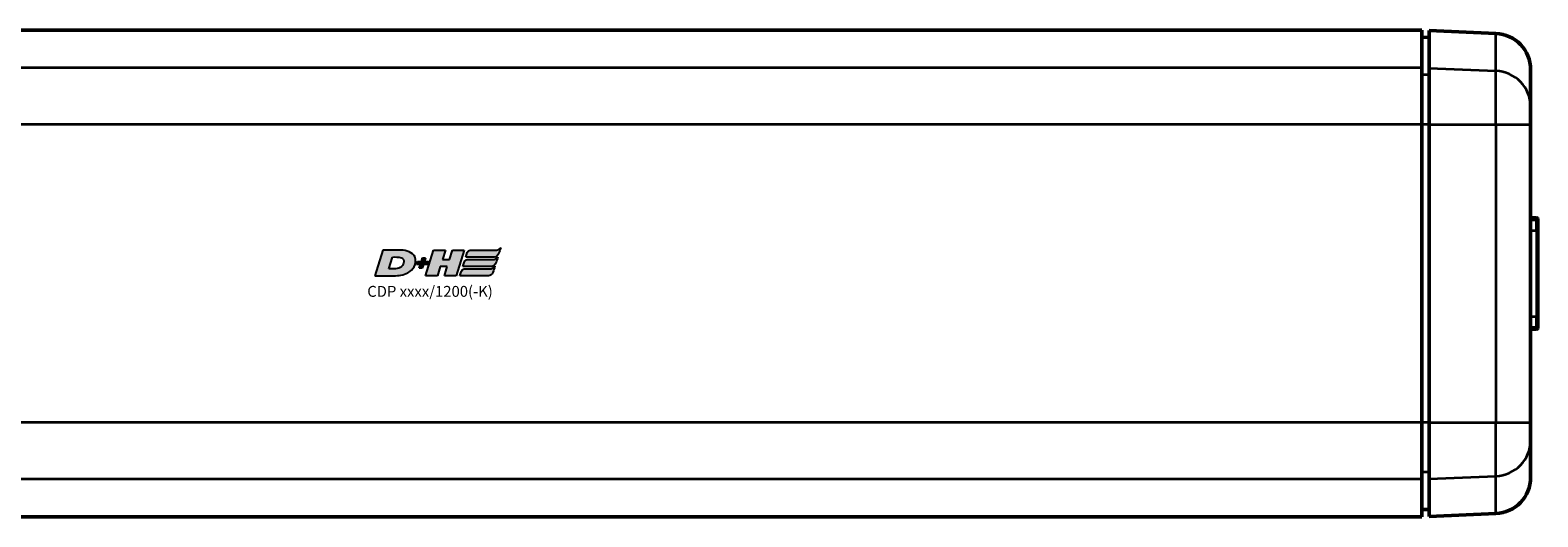
# Model space of a CAD drawing. Extents: x -5099 to 1916, y -2225 to 2701.
# Drawn here: x 1210 to 1418, y 154 to 221 of the extents above; entities that cross this region are included whole.
import ezdxf

# ---------------------------------------------------------------- set-up
doc = ezdxf.new("R2010")
doc.units = 0
doc.layers.get('0').update_dxf_attribs({"lineweight": 25, "plot": 0})
doc.layers.add('DH_LOGO', color=1, linetype='Continuous', plot=False)
doc.layers.add('DH_SCHRIFT', color=2, linetype='Continuous', plot=False)
doc.layers.add('Sichtbar (ISO)', color=7, linetype='Continuous', lineweight=50, plot=False)
doc.layers.add('Sichtbar schmal (ISO)', color=3, linetype='Continuous', lineweight=35, plot=False)
doc.styles.get("Standard").update_dxf_attribs({"font": 'monotxt.shx'})

# ---------------------------------------------------------------- blocks, each defined once
blk = doc.blocks.new('TYPBEZEICHNUNG_R')
at = {"layer": 'DH_LOGO'}
h = blk.add_hatch(color=256, dxfattribs=at)
edge = h.paths.add_edge_path()
edge.add_spline(control_points=[(5.43, 1.25), (5.63, 1.65), (5.71, 2.13), (5.56, 2.55)], knot_values=[0.375, 0.375, 0.375, 0.375, 0.5, 0.5, 0.5, 0.5], degree=3, periodic=0)
edge.add_spline(control_points=[(5.56, 2.55), (5.23, 3.29), (4.36, 3.5), (3.62, 3.54)], knot_values=[0.5, 0.5, 0.5, 0.5, 0.625, 0.625, 0.625, 0.625], degree=3, periodic=0)
edge.add_spline(control_points=[(3.62, 3.54), (3.62, 3.54), (3.53, 3.54), (3.53, 3.54)], knot_values=[0.625, 0.625, 0.625, 0.625, 0.75, 0.75, 0.75, 0.75], degree=3, periodic=0)
edge.add_spline(control_points=[(3.53, 3.54), (3.53, 3.54), (1.1, 3.54), (1.1, 3.54)], knot_values=[0.75, 0.75, 0.75, 0.75, 0.875, 0.875, 0.875, 0.875], degree=3, periodic=0)
edge.add_spline(control_points=[(1.1, 3.54), (1.1, 3.54), (0, 0), (0, 0)], knot_values=[0.875, 0.875, 0.875, 0.875, 1, 1, 1, 1], degree=3, periodic=0)
edge.add_spline(control_points=[(0, 0), (0, 0), (2.61, 0), (2.61, 0)], knot_values=[0, 0, 0, 0, 0.125, 0.125, 0.125, 0.125], degree=3, periodic=0)
edge.add_spline(control_points=[(2.61, 0), (3.3, 0.01), (3.95, 0.1), (4.56, 0.42)], knot_values=[0.125, 0.125, 0.125, 0.125, 0.25, 0.25, 0.25, 0.25], degree=3, periodic=0)
edge.add_spline(control_points=[(4.56, 0.42), (4.93, 0.64), (5.22, 0.87), (5.43, 1.25)], knot_values=[0.25, 0.25, 0.25, 0.25, 0.375, 0.375, 0.375, 0.375], degree=3, periodic=0)
edge = h.paths.add_edge_path(flags=16)
edge.add_spline(control_points=[(3.67, 2.47), (4.21, 2.21), (4.04, 1.63), (3.68, 1.29)], knot_values=[0.25, 0.25, 0.25, 0.25, 0.5, 0.5, 0.5, 0.5], degree=3, periodic=0)
edge.add_spline(control_points=[(3.68, 1.29), (3.24, 0.87), (2.49, 0.96), (1.93, 0.96)], knot_values=[0.5, 0.5, 0.5, 0.5, 0.75, 0.75, 0.75, 0.75], degree=3, periodic=0)
edge.add_spline(control_points=[(1.93, 0.96), (1.93, 0.96), (2.44, 2.58), (2.44, 2.58)], knot_values=[0.75, 0.75, 0.75, 0.75, 1, 1, 1, 1], degree=3, periodic=0)
edge.add_spline(control_points=[(2.44, 2.58), (2.82, 2.58), (3.31, 2.62), (3.67, 2.47)], knot_values=[0, 0, 0, 0, 0.25, 0.25, 0.25, 0.25], degree=3, periodic=0)
h = blk.add_hatch(color=256, dxfattribs=at)
edge = h.paths.add_edge_path()
edge.add_spline(control_points=[(6.43, 1.97), (6.43, 1.97), (5.89, 1.97), (5.89, 1.97)], knot_values=[0.416667, 0.416667, 0.416667, 0.416667, 0.5, 0.5, 0.5, 0.5], degree=3, periodic=0)
edge.add_spline(control_points=[(5.89, 1.97), (5.89, 1.97), (5.76, 1.56), (5.76, 1.56)], knot_values=[0.333333, 0.333333, 0.333333, 0.333333, 0.416667, 0.416667, 0.416667, 0.416667], degree=3, periodic=0)
edge.add_spline(control_points=[(5.76, 1.56), (5.76, 1.56), (6.31, 1.56), (6.31, 1.56)], knot_values=[0.25, 0.25, 0.25, 0.25, 0.333333, 0.333333, 0.333333, 0.333333], degree=3, periodic=0)
edge.add_spline(control_points=[(6.31, 1.56), (6.31, 1.56), (6.14, 1.04), (6.14, 1.04)], knot_values=[0.166667, 0.166667, 0.166667, 0.166667, 0.25, 0.25, 0.25, 0.25], degree=3, periodic=0)
edge.add_spline(control_points=[(6.14, 1.04), (6.14, 1.04), (6.56, 1.04), (6.56, 1.04)], knot_values=[0.083333, 0.083333, 0.083333, 0.083333, 0.166667, 0.166667, 0.166667, 0.166667], degree=3, periodic=0)
edge.add_spline(control_points=[(6.56, 1.04), (6.56, 1.04), (6.72, 1.56), (6.72, 1.56)], knot_values=[0, 0, 0, 0, 0.083333, 0.083333, 0.083333, 0.083333], degree=3, periodic=0)
edge.add_spline(control_points=[(6.72, 1.56), (6.72, 1.56), (7.27, 1.56), (7.27, 1.56)], knot_values=[0.916667, 0.916667, 0.916667, 0.916667, 1, 1, 1, 1], degree=3, periodic=0)
edge.add_spline(control_points=[(7.27, 1.56), (7.27, 1.56), (7.4, 1.97), (7.4, 1.97)], knot_values=[0.833333, 0.833333, 0.833333, 0.833333, 0.916667, 0.916667, 0.916667, 0.916667], degree=3, periodic=0)
edge.add_spline(control_points=[(7.4, 1.97), (7.4, 1.97), (6.85, 1.97), (6.85, 1.97)], knot_values=[0.75, 0.75, 0.75, 0.75, 0.833333, 0.833333, 0.833333, 0.833333], degree=3, periodic=0)
edge.add_spline(control_points=[(6.85, 1.97), (6.85, 1.97), (7.01, 2.49), (7.01, 2.49)], knot_values=[0.666667, 0.666667, 0.666667, 0.666667, 0.75, 0.75, 0.75, 0.75], degree=3, periodic=0)
edge.add_spline(control_points=[(7.01, 2.49), (7.01, 2.49), (6.59, 2.49), (6.59, 2.49)], knot_values=[0.583333, 0.583333, 0.583333, 0.583333, 0.666667, 0.666667, 0.666667, 0.666667], degree=3, periodic=0)
edge.add_spline(control_points=[(6.59, 2.49), (6.59, 2.49), (6.43, 1.97), (6.43, 1.97)], knot_values=[0.5, 0.5, 0.5, 0.5, 0.583333, 0.583333, 0.583333, 0.583333], degree=3, periodic=0)
h = blk.add_hatch(color=256, dxfattribs=at)
edge = h.paths.add_edge_path()
edge.add_spline(control_points=[(10, 1.29), (10, 1.29), (9.61, 0), (9.61, 0)], knot_values=[0.583333, 0.583333, 0.583333, 0.583333, 0.666667, 0.666667, 0.666667, 0.666667], degree=3, periodic=0)
edge.add_spline(control_points=[(9.61, 0), (9.61, 0), (11.23, 0), (11.23, 0)], knot_values=[0.5, 0.5, 0.5, 0.5, 0.583333, 0.583333, 0.583333, 0.583333], degree=3, periodic=0)
edge.add_spline(control_points=[(11.23, 0), (11.23, 0), (12.33, 3.54), (12.33, 3.54)], knot_values=[0.416667, 0.416667, 0.416667, 0.416667, 0.5, 0.5, 0.5, 0.5], degree=3, periodic=0)
edge.add_spline(control_points=[(12.33, 3.54), (12.33, 3.54), (10.71, 3.54), (10.71, 3.54)], knot_values=[0.333333, 0.333333, 0.333333, 0.333333, 0.416667, 0.416667, 0.416667, 0.416667], degree=3, periodic=0)
edge.add_spline(control_points=[(10.71, 3.54), (10.71, 3.54), (10.3, 2.25), (10.3, 2.25)], knot_values=[0.25, 0.25, 0.25, 0.25, 0.333333, 0.333333, 0.333333, 0.333333], degree=3, periodic=0)
edge.add_spline(control_points=[(10.3, 2.25), (10.3, 2.25), (9.34, 2.25), (9.34, 2.25)], knot_values=[0.166667, 0.166667, 0.166667, 0.166667, 0.25, 0.25, 0.25, 0.25], degree=3, periodic=0)
edge.add_spline(control_points=[(9.34, 2.25), (9.34, 2.25), (9.74, 3.54), (9.74, 3.54)], knot_values=[0.083333, 0.083333, 0.083333, 0.083333, 0.166667, 0.166667, 0.166667, 0.166667], degree=3, periodic=0)
edge.add_spline(control_points=[(9.74, 3.54), (9.74, 3.54), (8.11, 3.54), (8.11, 3.54)], knot_values=[0, 0, 0, 0, 0.083333, 0.083333, 0.083333, 0.083333], degree=3, periodic=0)
edge.add_spline(control_points=[(8.11, 3.54), (8.11, 3.54), (7.01, 0), (7.01, 0)], knot_values=[0.916667, 0.916667, 0.916667, 0.916667, 1, 1, 1, 1], degree=3, periodic=0)
edge.add_spline(control_points=[(7.01, 0), (7.01, 0), (8.64, 0), (8.64, 0)], knot_values=[0.833333, 0.833333, 0.833333, 0.833333, 0.916667, 0.916667, 0.916667, 0.916667], degree=3, periodic=0)
edge.add_spline(control_points=[(8.64, 0), (8.64, 0), (9.04, 1.29), (9.04, 1.29)], knot_values=[0.75, 0.75, 0.75, 0.75, 0.833333, 0.833333, 0.833333, 0.833333], degree=3, periodic=0)
edge.add_spline(control_points=[(9.04, 1.29), (9.04, 1.29), (10, 1.29), (10, 1.29)], knot_values=[0.666667, 0.666667, 0.666667, 0.666667, 0.75, 0.75, 0.75, 0.75], degree=3, periodic=0)
h = blk.add_hatch(color=256, dxfattribs=at)
edge = h.paths.add_edge_path()
edge.add_spline(control_points=[(16.45, 2.25), (16.45, 2.25), (12.95, 2.25), (12.95, 2.25)], knot_values=[0.375, 0.375, 0.375, 0.375, 0.5, 0.5, 0.5, 0.5], degree=3, periodic=0)
edge.add_spline(control_points=[(12.95, 2.25), (12.84, 2.25), (12.63, 2.22), (12.51, 2.13)], knot_values=[0.25, 0.25, 0.25, 0.25, 0.375, 0.375, 0.375, 0.375], degree=3, periodic=0)
edge.add_spline(control_points=[(12.51, 2.13), (12.39, 2.02), (12.33, 1.86), (12.28, 1.71)], knot_values=[0.125, 0.125, 0.125, 0.125, 0.25, 0.25, 0.25, 0.25], degree=3, periodic=0)
edge.add_spline(control_points=[(12.28, 1.71), (12.28, 1.71), (12.15, 1.29), (12.15, 1.29)], knot_values=[0, 0, 0, 0, 0.125, 0.125, 0.125, 0.125], degree=3, periodic=0)
edge.add_spline(control_points=[(12.15, 1.29), (12.15, 1.29), (16.08, 1.29), (16.08, 1.29)], knot_values=[0.875, 0.875, 0.875, 0.875, 1, 1, 1, 1], degree=3, periodic=0)
edge.add_spline(control_points=[(16.08, 1.29), (16.38, 1.29), (16.56, 1.5), (16.69, 1.76)], knot_values=[0.75, 0.75, 0.75, 0.75, 0.875, 0.875, 0.875, 0.875], degree=3, periodic=0)
edge.add_spline(control_points=[(16.69, 1.76), (16.8, 2.01), (16.88, 2.31), (16.97, 2.58)], knot_values=[0.625, 0.625, 0.625, 0.625, 0.75, 0.75, 0.75, 0.75], degree=3, periodic=0)
edge.add_spline(control_points=[(16.97, 2.58), (16.82, 2.47), (16.66, 2.26), (16.45, 2.25)], knot_values=[0.5, 0.5, 0.5, 0.5, 0.625, 0.625, 0.625, 0.625], degree=3, periodic=0)
h = blk.add_hatch(color=256, dxfattribs=at)
edge = h.paths.add_edge_path()
edge.add_spline(control_points=[(12.54, 2.57), (12.54, 2.57), (16.48, 2.58), (16.48, 2.58)], knot_values=[0.875, 0.875, 0.875, 0.875, 1, 1, 1, 1], degree=3, periodic=0)
edge.add_spline(control_points=[(16.48, 2.58), (16.78, 2.58), (16.96, 2.79), (17.08, 3.05)], knot_values=[0.75, 0.75, 0.75, 0.75, 0.875, 0.875, 0.875, 0.875], degree=3, periodic=0)
edge.add_spline(control_points=[(17.08, 3.05), (17.2, 3.3), (17.28, 3.59), (17.37, 3.87)], knot_values=[0.625, 0.625, 0.625, 0.625, 0.75, 0.75, 0.75, 0.75], degree=3, periodic=0)
edge.add_spline(control_points=[(17.37, 3.87), (17.22, 3.75), (17.06, 3.55), (16.85, 3.54)], knot_values=[0.5, 0.5, 0.5, 0.5, 0.625, 0.625, 0.625, 0.625], degree=3, periodic=0)
edge.add_spline(control_points=[(16.85, 3.54), (16.85, 3.54), (13.35, 3.54), (13.35, 3.54)], knot_values=[0.375, 0.375, 0.375, 0.375, 0.5, 0.5, 0.5, 0.5], degree=3, periodic=0)
edge.add_spline(control_points=[(13.35, 3.54), (13.24, 3.54), (13.03, 3.51), (12.91, 3.41)], knot_values=[0.25, 0.25, 0.25, 0.25, 0.375, 0.375, 0.375, 0.375], degree=3, periodic=0)
edge.add_spline(control_points=[(12.91, 3.41), (12.79, 3.31), (12.72, 3.15), (12.68, 3)], knot_values=[0.125, 0.125, 0.125, 0.125, 0.25, 0.25, 0.25, 0.25], degree=3, periodic=0)
edge.add_spline(control_points=[(12.68, 3), (12.68, 3), (12.54, 2.57), (12.54, 2.57)], knot_values=[0, 0, 0, 0, 0.125, 0.125, 0.125, 0.125], degree=3, periodic=0)
h = blk.add_hatch(color=256, dxfattribs=at)
edge = h.paths.add_edge_path()
edge.add_spline(control_points=[(16.05, 0.97), (16.05, 0.97), (12.55, 0.96), (12.55, 0.96)], knot_values=[0.375, 0.375, 0.375, 0.375, 0.5, 0.5, 0.5, 0.5], degree=3, periodic=0)
edge.add_spline(control_points=[(12.55, 0.96), (12.44, 0.96), (12.23, 0.94), (12.11, 0.84)], knot_values=[0.25, 0.25, 0.25, 0.25, 0.375, 0.375, 0.375, 0.375], degree=3, periodic=0)
edge.add_spline(control_points=[(12.11, 0.84), (11.99, 0.74), (11.93, 0.58), (11.88, 0.42)], knot_values=[0.125, 0.125, 0.125, 0.125, 0.25, 0.25, 0.25, 0.25], degree=3, periodic=0)
edge.add_spline(control_points=[(11.88, 0.42), (11.88, 0.42), (11.75, 0), (11.75, 0)], knot_values=[0, 0, 0, 0, 0.125, 0.125, 0.125, 0.125], degree=3, periodic=0)
edge.add_spline(control_points=[(11.75, 0), (11.75, 0), (15.68, 0), (15.68, 0)], knot_values=[0.875, 0.875, 0.875, 0.875, 1, 1, 1, 1], degree=3, periodic=0)
edge.add_spline(control_points=[(15.68, 0), (15.98, 0), (16.17, 0.21), (16.29, 0.47)], knot_values=[0.75, 0.75, 0.75, 0.75, 0.875, 0.875, 0.875, 0.875], degree=3, periodic=0)
edge.add_spline(control_points=[(16.29, 0.47), (16.4, 0.73), (16.48, 1.02), (16.57, 1.3)], knot_values=[0.625, 0.625, 0.625, 0.625, 0.75, 0.75, 0.75, 0.75], degree=3, periodic=0)
edge.add_spline(control_points=[(16.57, 1.3), (16.43, 1.18), (16.26, 0.98), (16.05, 0.97)], knot_values=[0.5, 0.5, 0.5, 0.5, 0.625, 0.625, 0.625, 0.625], degree=3, periodic=0)
for points in [[(1.1, 3.54), (1.1, 3.54), (0, 0), (0, 0)], [(1.1, 3.54), (1.1, 3.54), (0, 0), (0, 0)], [(3.53, 3.54), (3.53, 3.54), (1.1, 3.54), (1.1, 3.54)], [(3.53, 3.54), (3.53, 3.54), (1.1, 3.54), (1.1, 3.54)], [(1.93, 0.96), (1.93, 0.96), (2.44, 2.58), (2.44, 2.58)], [(1.93, 0.96), (1.93, 0.96), (2.44, 2.58), (2.44, 2.58)], [(2.44, 2.58), (2.82, 2.58), (3.31, 2.62), (3.67, 2.47)], [(2.44, 2.58), (2.82, 2.58), (3.31, 2.62), (3.67, 2.47)], [(3.62, 3.54), (3.62, 3.54), (3.53, 3.54), (3.53, 3.54)], [(3.62, 3.54), (3.62, 3.54), (3.53, 3.54), (3.53, 3.54)], [(5.56, 2.55), (5.23, 3.29), (4.36, 3.5), (3.62, 3.54)], [(5.56, 2.55), (5.23, 3.29), (4.36, 3.5), (3.62, 3.54)], [(3.67, 2.47), (4.21, 2.21), (4.04, 1.63), (3.68, 1.29)], [(3.67, 2.47), (4.21, 2.21), (4.04, 1.63), (3.68, 1.29)], [(5.43, 1.25), (5.63, 1.65), (5.71, 2.13), (5.56, 2.55)], [(5.43, 1.25), (5.63, 1.65), (5.71, 2.13), (5.56, 2.55)], [(6.43, 1.97), (6.43, 1.97), (6.59, 2.49), (6.59, 2.49)], [(6.59, 2.49), (6.59, 2.49), (7.01, 2.49), (7.01, 2.49)], [(7.01, 2.49), (7.01, 2.49), (6.85, 1.97), (6.85, 1.97)], [(7.01, 0), (7.01, 0), (8.11, 3.54), (8.11, 3.54)], [(8.11, 3.54), (8.11, 3.54), (9.74, 3.54), (9.74, 3.54)], [(9.74, 3.54), (9.74, 3.54), (9.34, 2.25), (9.34, 2.25)], [(9.34, 2.25), (9.34, 2.25), (10.3, 2.25), (10.3, 2.25)], [(10.3, 2.25), (10.3, 2.25), (10.71, 3.54), (10.71, 3.54)], [(10.71, 3.54), (10.71, 3.54), (12.33, 3.54), (12.33, 3.54)], [(12.33, 3.54), (12.33, 3.54), (11.23, 0), (11.23, 0)], [(12.28, 1.71), (12.33, 1.86), (12.39, 2.02), (12.51, 2.13)], [(12.28, 1.71), (12.33, 1.86), (12.39, 2.02), (12.51, 2.13)], [(12.51, 2.13), (12.63, 2.22), (12.84, 2.25), (12.95, 2.25)], [(12.51, 2.13), (12.63, 2.22), (12.84, 2.25), (12.95, 2.25)], [(12.54, 2.57), (12.54, 2.57), (12.68, 3), (12.68, 3)], [(12.54, 2.57), (12.54, 2.57), (12.68, 3), (12.68, 3)], [(16.48, 2.58), (16.48, 2.58), (12.54, 2.57), (12.54, 2.57)], [(16.48, 2.58), (16.48, 2.58), (12.54, 2.57), (12.54, 2.57)], [(12.68, 3), (12.72, 3.15), (12.79, 3.31), (12.91, 3.41)], [(12.68, 3), (12.72, 3.15), (12.79, 3.31), (12.91, 3.41)], [(12.91, 3.41), (13.03, 3.51), (13.24, 3.54), (13.35, 3.54)], [(12.91, 3.41), (13.03, 3.51), (13.24, 3.54), (13.35, 3.54)], [(12.95, 2.25), (12.95, 2.25), (16.45, 2.25), (16.45, 2.25)], [(12.95, 2.25), (12.95, 2.25), (16.45, 2.25), (16.45, 2.25)], [(13.35, 3.54), (13.35, 3.54), (16.85, 3.54), (16.85, 3.54)], [(13.35, 3.54), (13.35, 3.54), (16.85, 3.54), (16.85, 3.54)], [(16.45, 2.25), (16.66, 2.26), (16.82, 2.47), (16.97, 2.58)], [(16.45, 2.25), (16.66, 2.26), (16.82, 2.47), (16.97, 2.58)], [(17.08, 3.05), (16.96, 2.79), (16.78, 2.58), (16.48, 2.58)], [(17.08, 3.05), (16.96, 2.79), (16.78, 2.58), (16.48, 2.58)], [(16.97, 2.58), (16.88, 2.31), (16.8, 2.01), (16.69, 1.76)], [(16.97, 2.58), (16.88, 2.31), (16.8, 2.01), (16.69, 1.76)], [(16.85, 3.54), (17.06, 3.55), (17.22, 3.75), (17.37, 3.87)], [(16.85, 3.54), (17.06, 3.55), (17.22, 3.75), (17.37, 3.87)], [(17.37, 3.87), (17.28, 3.59), (17.2, 3.3), (17.08, 3.05)], [(17.37, 3.87), (17.28, 3.59), (17.2, 3.3), (17.08, 3.05)], [(0, 0), (0, 0), (2.61, 0), (2.61, 0)], [(0, 0), (0, 0), (2.61, 0), (2.61, 0)], [(3.68, 1.29), (3.24, 0.87), (2.49, 0.96), (1.93, 0.96)], [(3.68, 1.29), (3.24, 0.87), (2.49, 0.96), (1.93, 0.96)], [(2.61, 0), (3.3, 0.01), (3.95, 0.1), (4.56, 0.42)], [(2.61, 0), (3.3, 0.01), (3.95, 0.1), (4.56, 0.42)], [(4.56, 0.42), (4.93, 0.64), (5.22, 0.87), (5.43, 1.25)], [(4.56, 0.42), (4.93, 0.64), (5.22, 0.87), (5.43, 1.25)], [(5.76, 1.56), (5.76, 1.56), (5.89, 1.97), (5.89, 1.97)], [(6.31, 1.56), (6.31, 1.56), (5.76, 1.56), (5.76, 1.56)], [(5.89, 1.97), (5.89, 1.97), (6.43, 1.97), (6.43, 1.97)], [(6.14, 1.04), (6.14, 1.04), (6.31, 1.56), (6.31, 1.56)], [(6.56, 1.04), (6.56, 1.04), (6.14, 1.04), (6.14, 1.04)], [(6.72, 1.56), (6.72, 1.56), (6.56, 1.04), (6.56, 1.04)], [(7.27, 1.56), (7.27, 1.56), (6.72, 1.56), (6.72, 1.56)], [(6.85, 1.97), (6.85, 1.97), (7.4, 1.97), (7.4, 1.97)], [(8.64, 0), (8.64, 0), (7.01, 0), (7.01, 0)], [(7.4, 1.97), (7.4, 1.97), (7.27, 1.56), (7.27, 1.56)], [(9.04, 1.29), (9.04, 1.29), (8.64, 0), (8.64, 0)], [(10, 1.29), (10, 1.29), (9.04, 1.29), (9.04, 1.29)], [(9.61, 0), (9.61, 0), (10, 1.29), (10, 1.29)], [(11.23, 0), (11.23, 0), (9.61, 0), (9.61, 0)], [(11.75, 0), (11.75, 0), (11.88, 0.42), (11.88, 0.42)], [(11.75, 0), (11.75, 0), (11.88, 0.42), (11.88, 0.42)], [(15.68, 0), (15.68, 0), (11.75, 0), (11.75, 0)], [(15.68, 0), (15.68, 0), (11.75, 0), (11.75, 0)], [(11.88, 0.42), (11.93, 0.58), (11.99, 0.74), (12.11, 0.84)], [(11.88, 0.42), (11.93, 0.58), (11.99, 0.74), (12.11, 0.84)], [(12.11, 0.84), (12.23, 0.94), (12.44, 0.96), (12.55, 0.96)], [(12.11, 0.84), (12.23, 0.94), (12.44, 0.96), (12.55, 0.96)], [(12.15, 1.29), (12.15, 1.29), (12.28, 1.71), (12.28, 1.71)], [(12.15, 1.29), (12.15, 1.29), (12.28, 1.71), (12.28, 1.71)], [(16.08, 1.29), (16.08, 1.29), (12.15, 1.29), (12.15, 1.29)], [(16.08, 1.29), (16.08, 1.29), (12.15, 1.29), (12.15, 1.29)], [(12.55, 0.96), (12.55, 0.96), (16.05, 0.97), (16.05, 0.97)], [(12.55, 0.96), (12.55, 0.96), (16.05, 0.97), (16.05, 0.97)], [(16.29, 0.47), (16.17, 0.21), (15.98, 0), (15.68, 0)], [(16.29, 0.47), (16.17, 0.21), (15.98, 0), (15.68, 0)], [(16.05, 0.97), (16.26, 0.98), (16.43, 1.18), (16.57, 1.3)], [(16.05, 0.97), (16.26, 0.98), (16.43, 1.18), (16.57, 1.3)], [(16.69, 1.76), (16.56, 1.5), (16.38, 1.29), (16.08, 1.29)], [(16.69, 1.76), (16.56, 1.5), (16.38, 1.29), (16.08, 1.29)], [(16.57, 1.3), (16.48, 1.02), (16.4, 0.73), (16.29, 0.47)], [(16.57, 1.3), (16.48, 1.02), (16.4, 0.73), (16.29, 0.47)]]:
    blk.add_open_spline(points, degree=3, dxfattribs=at)
at = {"layer": 'DH_SCHRIFT'}
blk.add_text('CDP xxxx/1200(-K)', height=1.5, dxfattribs=at).set_placement((-1.03, -2.9))
blk = doc.blocks.new('CDP1500_1200   (T)')
at = {"layer": 'Sichtbar (ISO)'}
for p, q in [((1070, 33.5), (16, 33.5)), ((1070, 28.32), (1070, 33.5)), ((1071, 28.28), (1071, 33.46)), ((1080.22, 33.05), (1071, 33.46)), ((1070, 32.5), (1071, 32.52)), ((1071, 32.52), (1070, 32.5)), ((1070, 20.5), (1070, 28.32)), ((1071, 20.5), (1071, 28.28)), ((1085, 28.06), (1085, 23)), ((1085, 23), (1085, 20.5)), ((1070, 20.5), (1070, -20.5)), ((1071, 20.5), (1071, -20.5)), ((1085, -20.5), (1085, 20.5)), ((1085.81, 7.68), (1085, 7.71)), ((1086, 7.48), (1086, 7.14)), ((1086, 7.14), (1086, 5.94)), ((1086, -5.94), (1086, 5.94)), ((1086, -5.94), (1086, -7.14)), ((1085.81, -7.68), (1085, -7.71)), ((1086, -7.14), (1086, -7.48)), ((1070, -28.32), (1070, -20.5)), ((1071, -28.28), (1071, -20.5)), ((1085, -20.5), (1085, -23)), ((1085, -23), (1085, -28.06)), ((1070, -33.5), (1070, -28.32)), ((1071, -33.46), (1071, -28.28)), ((1070, -32.5), (1071, -32.52)), ((1080.22, -33.05), (1071, -33.46)), ((1070, -33.5), (16, -33.5))]:
    blk.add_line(p, q, dxfattribs=at)
for centre, radius, start, end in [((1080, 28.06), 5, 0, 87.5), ((1085.8, 7.48), 0.2, 0, 87.5), ((1085.8, -7.48), 0.2, 272.5, 0), ((1080, -28.06), 5, 272.5, 0)]:
    blk.add_arc(centre, radius, start, end, dxfattribs=at)
blk.add_open_spline([(1071, -32.52), (1070.83, -32.51), (1070.67, -32.51), (1070.33, -32.51), (1070.17, -32.5), (1070, -32.5)], degree=3, knots=[0, 0, 0, 0, 0.0500076, 0.0500076, 0.1000152, 0.1000152, 0.1000152, 0.1000152], dxfattribs=at)
at = {"layer": 'Sichtbar schmal (ISO)'}
for p, q in [((1080.22, 27.89), (1080.22, 33.05)), ((1070, 28.32), (16, 28.32)), ((1071, 28.28), (1080.22, 27.89)), ((1080.22, 20.5), (1080.22, 27.89)), ((1070, 20.5), (16, 20.5)), ((1071, 20.5), (1080.22, 20.5)), ((1080.22, 20.5), (1085, 20.5)), ((1080.22, 20.5), (1080.22, -20.5)), ((1085, 7.37), (1085.81, 7.33)), ((1085.81, 7.33), (1085.81, 7.68)), ((1085.81, 5.94), (1085.81, 7.33)), ((1085, 5.94), (1085.81, 5.94)), ((1085.81, 5.94), (1086, 5.94)), ((1085.81, 5.94), (1085.81, -5.94)), ((1085, -5.94), (1085.81, -5.94)), ((1085.81, -5.94), (1086, -5.94)), ((1085.81, -7.33), (1085.81, -5.94)), ((1085, -7.37), (1085.81, -7.33)), ((1085.81, -7.68), (1085.81, -7.33)), ((1070, -20.5), (16, -20.5)), ((1071, -20.5), (1080.22, -20.5)), ((1080.22, -20.5), (1085, -20.5)), ((1080.22, -27.89), (1080.22, -20.5)), ((1070, -28.32), (16, -28.32)), ((1071, -28.28), (1080.22, -27.89)), ((1080.22, -33.05), (1080.22, -27.89))]:
    blk.add_line(p, q, dxfattribs=at)
for centre, major_axis, ratio, start_param, end_param in [((1080, 23), (5, 0), 0.977991, 0, 1.527163), ((1085.8, 7.14), (-0.2, 0), 0.998386, 3.141593, 4.668756), ((1085.8, -7.14), (0.2, 0), 0.998386, -1.527163, 0), ((1080, -23), (5, 0), 0.977991, -1.527163, 0)]:
    blk.add_ellipse(centre, major_axis=major_axis, ratio=ratio, start_param=start_param, end_param=end_param, dxfattribs=at)
for points in [[(1071, 27.36), (1070.83, 27.36), (1070.67, 27.36), (1070.33, 27.35), (1070.17, 27.35), (1070, 27.35)], [(1071, 20.5), (1070.83, 20.5), (1070.67, 20.5), (1070.33, 20.5), (1070.17, 20.5), (1070, 20.5)], [(1071, -20.5), (1070.83, -20.5), (1070.67, -20.5), (1070.33, -20.5), (1070.17, -20.5), (1070, -20.5)], [(1071, -27.36), (1070.83, -27.36), (1070.67, -27.36), (1070.33, -27.35), (1070.17, -27.35), (1070, -27.35)]]:
    blk.add_open_spline(points, degree=3, knots=[0, 0, 0, 0, 0.0500076, 0.0500076, 0.1000152, 0.1000152, 0.1000152, 0.1000152], dxfattribs=at)
blk.add_blockref('TYPBEZEICHNUNG_R', (925.64, -0.31))

msp = doc.modelspace()

# ---------------------------------------------------------------- block references
msp.add_blockref('CDP1500_1200   (T)', (332.309, 187.73))

doc.saveas('drawing.dxf')
